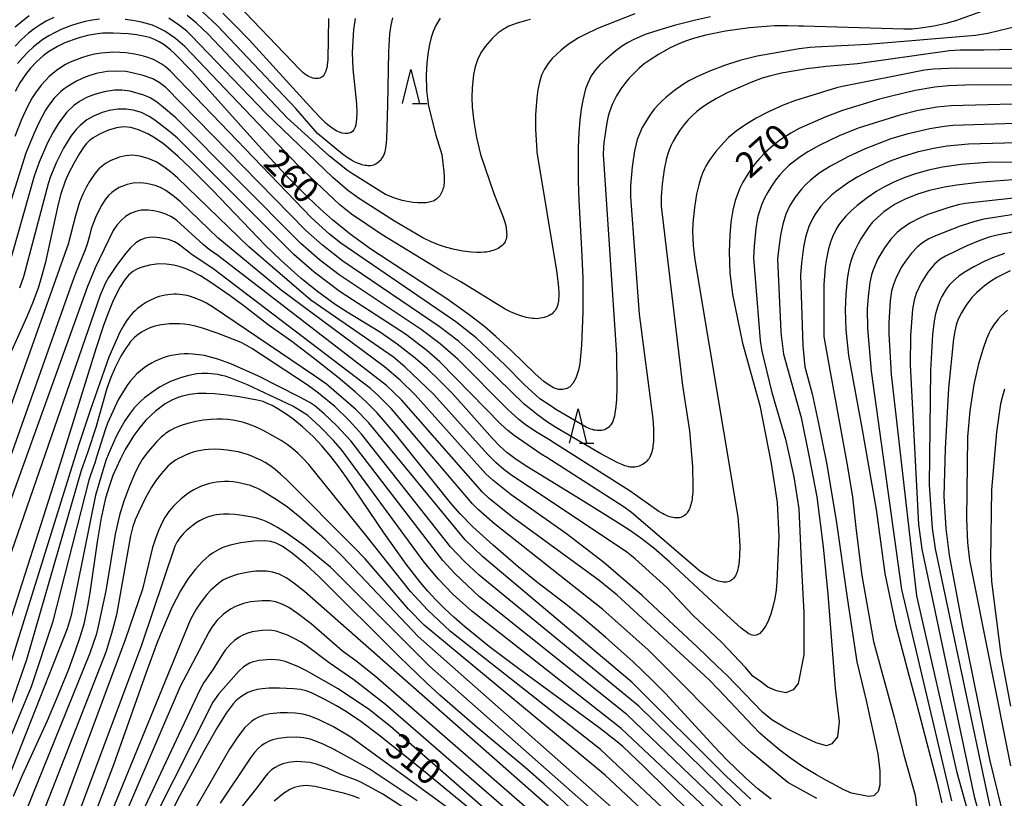
# Model space of a CAD drawing. Extents: x -20000 to -18000, y 85500 to 87000.
# Drawn here: x -19307 to -19163, y 86806 to 86920 of the extents above; entities that cross this region are included whole.
import ezdxf
from ezdxf.enums import TextEntityAlignment as Align

# ---------------------------------------------------------------- set-up
doc = ezdxf.new("R2010")
doc.units = 0
for name, color, linetype in [('6332000', 3, 'Continuous'), ('7101000', 2, 'Continuous'), ('7102000', 6, 'Continuous')]:
    doc.layers.add(name, color=color, linetype=linetype)
doc.styles.add('PlotAnnotation', font='MS Gothic.ttf')

# ---------------------------------------------------------------- blocks, each defined once
blk = doc.blocks.new('633200')
at = {"layer": '6332000'}
for points in [[(-0.5, -1), (0, 1), (0.5, -1)], [(0.08, -1), (0.92, -1)]]:
    blk.add_lwpolyline(points, dxfattribs=at)

msp = doc.modelspace()

# ---------------------------------------------------------------- linework, layer by layer
at = {"layer": '7101000', "flags": 128}
for points in [[(-19257.73, 86920.05), (-19257.96, 86918.47), (-19258.1, 86916.8), (-19258.16, 86915.11), (-19258.07, 86912.69), (-19257.53, 86907.59), (-19257.49, 86906.34), (-19257.52, 86905.4), (-19257.64, 86904.51), (-19257.74, 86904.18), (-19257.94, 86903.78), (-19258.12, 86903.55), (-19258.34, 86903.38), (-19258.8, 86903.23), (-19259.19, 86903.23), (-19259.65, 86903.32), (-19260.42, 86903.6), (-19261.25, 86904.11), (-19261.96, 86904.72), (-19262.96, 86905.7), (-19264.38, 86907.21), (-19273.25, 86916.95), (-19275.3, 86919.07), (-19277.09, 86920.83)], [(-19205.77, 86920.3), (-19207.97, 86919.83), (-19210.88, 86919.1), (-19213.32, 86918.39), (-19215.33, 86917.71), (-19216.98, 86917.02), (-19217.92, 86916.52), (-19218.76, 86915.98), (-19219.84, 86915.16), (-19221.07, 86914.09), (-19221.88, 86913.33), (-19222.58, 86912.54), (-19223.2, 86911.68), (-19223.73, 86910.63), (-19224.04, 86909.77), (-19224.46, 86908.15), (-19224.69, 86906.81), (-19224.88, 86905.22), (-19225.02, 86903.36), (-19225.1, 86901.23), (-19225.14, 86898.85), (-19225.11, 86896.27), (-19225.01, 86893.52), (-19224.62, 86886.29), (-19224.45, 86882.11), (-19224.43, 86877.13), (-19224.61, 86872.29), (-19224.89, 86869.62), (-19225.08, 86868.62), (-19225.46, 86867.47), (-19225.9, 86866.68), (-19226.35, 86866.19), (-19226.79, 86865.92), (-19227.37, 86865.79), (-19228, 86865.82), (-19228.73, 86866.06), (-19229.38, 86866.41), (-19230.15, 86866.97), (-19231.43, 86868.09), (-19234.94, 86871.5), (-19237.15, 86873.56), (-19238.79, 86874.98), (-19241.04, 86876.74), (-19244.34, 86879.04), (-19255.43, 86886.32), (-19258.47, 86888.51), (-19261.06, 86890.61), (-19262.8, 86892.16), (-19264.68, 86893.93), (-19267.92, 86897.22), (-19271.88, 86901.5), (-19281.63, 86912.38), (-19284.14, 86914.94), (-19284.73, 86915.48), (-19285.66, 86916.21), (-19286.4, 86916.66), (-19287.1, 86917), (-19287.84, 86917.27), (-19288.68, 86917.49), (-19289.71, 86917.68), (-19290.96, 86917.83), (-19293.12, 86917.95), (-19294.65, 86917.91), (-19295.42, 86917.84), (-19296.9, 86917.59), (-19298.3, 86917.22), (-19300.18, 86916.52), (-19301.26, 86916), (-19302.61, 86915.18), (-19303.37, 86914.62), (-19304.35, 86913.75), (-19305.24, 86912.8), (-19305.82, 86912.06), (-19306.76, 86910.65), (-19307.47, 86909.39)], [(-19157.56, 86910.3), (-19167.36, 86910.35), (-19170.98, 86910.23), (-19172.96, 86910.04), (-19175.84, 86909.54), (-19179.09, 86908.77), (-19181.04, 86908.25), (-19186.45, 86906.62), (-19188.9, 86905.71), (-19192.8, 86903.96), (-19194.02, 86903.31), (-19195.64, 86902.27), (-19196.59, 86901.51), (-19197.77, 86900.45), (-19198.62, 86899.57), (-19199.22, 86898.87), (-19199.8, 86898.1), (-19200.51, 86897.01), (-19201.03, 86896.11), (-19201.47, 86895.23), (-19202.14, 86893.47), (-19202.49, 86892.05), (-19202.77, 86890.28), (-19202.95, 86888.4), (-19203.03, 86885.95), (-19202.93, 86882.88), (-19202.53, 86879.69), (-19201.1, 86872.59), (-19198.56, 86863.46), (-19196.91, 86854.96), (-19196.02, 86849.26), (-19195.77, 86844.31), (-19196.06, 86837.7), (-19196.18, 86836.43), (-19196.36, 86835.2), (-19196.58, 86834.2), (-19196.95, 86832.93), (-19197.39, 86831.82), (-19197.71, 86831.19), (-19198.05, 86830.67), (-19198.57, 86830.12), (-19198.92, 86829.91), (-19199.29, 86829.82), (-19199.68, 86829.84), (-19200.14, 86830.04), (-19201.29, 86830.9), (-19203.4, 86832.8), (-19211.71, 86840.53), (-19214.06, 86842.57), (-19215.95, 86844.05), (-19217.6, 86845.22), (-19219.2, 86846.25), (-19224.68, 86849.66), (-19232.87, 86854.67), (-19234.36, 86855.68), (-19235.55, 86856.59), (-19236.59, 86857.52), (-19237.64, 86858.61), (-19241.9, 86863.43), (-19243.61, 86865.3), (-19245.38, 86867.12), (-19247.17, 86868.82), (-19248.96, 86870.38), (-19251.57, 86872.44), (-19254.04, 86874.13), (-19258.9, 86877.09), (-19260.66, 86878.25), (-19263.24, 86880.12), (-19265.62, 86882.02), (-19268.56, 86884.65), (-19270.89, 86886.92), (-19278.61, 86894.96), (-19281.85, 86898.24), (-19283.62, 86899.9), (-19285.78, 86901.73), (-19286.99, 86902.59), (-19288.05, 86903.22), (-19289.42, 86903.81), (-19290.56, 86904.12), (-19291.58, 86904.21), (-19292.62, 86904.08), (-19293.79, 86903.73), (-19295.01, 86903.2), (-19296.07, 86902.61), (-19296.6, 86902.22), (-19297.03, 86901.8), (-19297.42, 86901.31), (-19298.07, 86900.31), (-19298.84, 86898.97), (-19299.64, 86897.4), (-19300.13, 86896.27), (-19300.77, 86894.4), (-19301.17, 86892.92), (-19303.08, 86884.24), (-19303.74, 86881.81), (-19304.12, 86880.64), (-19304.92, 86878.43), (-19305.74, 86876.43), (-19309.12, 86868.95)], [(-19161.52, 86896.45), (-19164.13, 86896.3), (-19166.56, 86896.1), (-19169.76, 86895.71), (-19171.56, 86895.41), (-19173.75, 86894.92), (-19175.47, 86894.39), (-19177.28, 86893.66), (-19178.76, 86892.89), (-19179.77, 86892.25), (-19180.43, 86891.77), (-19181.4, 86890.92), (-19182.06, 86890.26), (-19182.62, 86889.6), (-19183.76, 86887.84), (-19184.18, 86887.1), (-19184.56, 86886.34), (-19184.89, 86885.56), (-19185.18, 86884.74), (-19185.43, 86883.85), (-19185.59, 86883.18), (-19185.79, 86881.96), (-19185.99, 86879.74), (-19186.06, 86877.46), (-19185.95, 86874.51), (-19185.57, 86870.76), (-19183.64, 86860.19), (-19181.52, 86848.23), (-19180.26, 86838.89), (-19178.72, 86831.42), (-19176.76, 86823.99), (-19175.59, 86819.67), (-19172.68, 86808.43), (-19171.93, 86805.33)], [(-19196.9, 86805.87), (-19198.82, 86807.39), (-19200.65, 86809), (-19203.36, 86811.63), (-19205.24, 86813.59), (-19212.37, 86821.31), (-19214.34, 86823.33), (-19217.09, 86825.97), (-19221.12, 86829.57), (-19224.61, 86832.54), (-19226.66, 86834.18), (-19231.22, 86837.67), (-19233.91, 86839.86), (-19237.56, 86843), (-19240.52, 86845.7), (-19242.38, 86847.62), (-19243.78, 86849.23), (-19251.83, 86859.25), (-19254.59, 86862.43), (-19256.18, 86864.05), (-19257.72, 86865.47), (-19260.2, 86867.55), (-19263.86, 86870.45), (-19267.01, 86872.82), (-19270.44, 86875.26), (-19273.96, 86878), (-19276, 86879.51), (-19278.99, 86881.56), (-19280.37, 86882.41), (-19281.56, 86883.05), (-19282.58, 86883.51), (-19283.47, 86883.81), (-19284.27, 86884.01), (-19285.39, 86884.15), (-19286.44, 86884.16), (-19287.84, 86883.99), (-19288.89, 86883.71), (-19289.58, 86883.43), (-19290.23, 86883.04), (-19290.87, 86882.53), (-19291.49, 86881.81), (-19292.13, 86880.84), (-19293.13, 86878.8), (-19293.82, 86877.12), (-19294.48, 86875.32), (-19295.68, 86871.74), (-19299.01, 86860.9), (-19301.85, 86851.86), (-19308.34, 86831.56)], [(-19161.93, 86883.14), (-19162.93, 86882.68), (-19163.9, 86882.16), (-19164.82, 86881.59), (-19165.69, 86880.97), (-19166.09, 86880.64), (-19166.48, 86880.3), (-19166.85, 86879.96), (-19167.2, 86879.6), (-19167.53, 86879.24), (-19167.84, 86878.87), (-19168.12, 86878.49), (-19168.39, 86878.12), (-19168.64, 86877.74), (-19169.07, 86876.99), (-19169.43, 86876.27), (-19169.58, 86875.92), (-19169.72, 86875.57), (-19169.84, 86875.19), (-19169.95, 86874.79), (-19170.05, 86874.33), (-19170.24, 86873.21), (-19170.98, 86866), (-19171.46, 86857.11), (-19171.63, 86850.18), (-19171.35, 86845.45), (-19170.87, 86841.58), (-19169, 86831.65), (-19164.97, 86811.65), (-19162.67, 86802.3)], [(-19202.06, 86797.36), (-19215.4, 86810.56), (-19218.61, 86813.56), (-19219.66, 86814.45), (-19222.08, 86816.35), (-19233.82, 86824.93), (-19238.09, 86828.16), (-19241.75, 86831.12), (-19243.29, 86832.47), (-19244.68, 86833.77), (-19245.93, 86835.03), (-19247.09, 86836.29), (-19248.18, 86837.56), (-19250.28, 86840.25), (-19253.49, 86844.78), (-19259.02, 86852.94), (-19260.27, 86854.69), (-19261.3, 86856.02), (-19262.6, 86857.55), (-19263.85, 86858.86), (-19265.44, 86860.35), (-19266.87, 86861.51), (-19267.84, 86862.19), (-19269.04, 86862.96), (-19269.88, 86863.44), (-19270.69, 86863.82), (-19271.21, 86864.02), (-19272.08, 86864.26), (-19274.69, 86864.73), (-19276.44, 86864.96), (-19278.29, 86865.14), (-19279.53, 86865.2), (-19280.74, 86865.19), (-19281.9, 86865.08), (-19283.01, 86864.84), (-19283.54, 86864.68), (-19284.56, 86864.24), (-19285.54, 86863.69), (-19286.96, 86862.63), (-19288.35, 86861.3), (-19289.25, 86860.26), (-19290.12, 86859.07), (-19291.37, 86857.03), (-19292.13, 86855.54), (-19293.16, 86853.2), (-19293.73, 86851.6), (-19294.24, 86849.91), (-19294.9, 86847.01), (-19295.49, 86843.49), (-19296.54, 86836.07), (-19296.86, 86834.1), (-19297.44, 86831.45), (-19297.99, 86829.58), (-19298.73, 86827.4), (-19299.68, 86824.84), (-19301.45, 86820.47), (-19302.8, 86817.33), (-19306.45, 86809.34), (-19307.76, 86806.25)], [(-19218.61, 86797.36), (-19227.8, 86805.99), (-19230.07, 86808.06), (-19232.87, 86810.48), (-19239.91, 86816.35), (-19245.35, 86821.1), (-19247.29, 86822.88), (-19251.26, 86826.68), (-19263.01, 86838.39), (-19264.97, 86840.2), (-19266.9, 86841.81), (-19268.43, 86842.87), (-19269.27, 86843.3), (-19270.08, 86843.54), (-19271.02, 86843.64), (-19272.58, 86843.61), (-19274.48, 86843.39), (-19276.03, 86843.04), (-19277.07, 86842.67), (-19277.58, 86842.44), (-19278.59, 86841.85), (-19279.08, 86841.5), (-19280.08, 86840.63), (-19281.1, 86839.53), (-19282.16, 86838.14), (-19283.29, 86836.32), (-19284.53, 86833.9), (-19285.92, 86830.7), (-19286.68, 86828.77), (-19288.29, 86824.41), (-19293.06, 86810.89), (-19296.86, 86800.87)], [(-19239.21, 86803.01), (-19247.74, 86810.03), (-19254.14, 86815.14), (-19257.12, 86817.37), (-19259.24, 86818.8), (-19260.49, 86819.54), (-19262.15, 86820.44), (-19264.11, 86821.4), (-19264.89, 86821.71), (-19265.71, 86821.89), (-19266.76, 86822), (-19268.78, 86822.09), (-19270.3, 86822.09), (-19271.36, 86822.01), (-19272.05, 86821.9), (-19272.73, 86821.72), (-19273.41, 86821.46), (-19274.44, 86820.86), (-19275.17, 86820.25), (-19275.59, 86819.8), (-19276.6, 86818.45), (-19277.99, 86816.24), (-19279.89, 86812.9), (-19283.42, 86806.3), (-19286.83, 86799.64)]]:
    msp.add_lwpolyline(points, dxfattribs=at)
at = {"layer": '7102000', "flags": 128}
for points in [[(-19261.63, 86920.06), (-19261.74, 86914.13), (-19261.78, 86913.6), (-19261.81, 86913.35), (-19261.85, 86913.09), (-19261.9, 86912.85), (-19261.96, 86912.61), (-19262.03, 86912.39), (-19262.11, 86912.17), (-19262.2, 86911.98), (-19262.31, 86911.8), (-19262.44, 86911.65), (-19262.57, 86911.52), (-19262.73, 86911.42), (-19262.9, 86911.34), (-19263.08, 86911.3), (-19263.28, 86911.28), (-19263.48, 86911.29), (-19263.69, 86911.31), (-19263.91, 86911.36), (-19264.13, 86911.43), (-19264.34, 86911.51), (-19264.55, 86911.61), (-19264.76, 86911.72), (-19264.96, 86911.85), (-19265.16, 86911.99), (-19265.37, 86912.16), (-19265.84, 86912.61), (-19276.11, 86923.39)], [(-19163.56, 86922), (-19169.78, 86919.77), (-19171.32, 86919.32), (-19173.03, 86918.95), (-19175.05, 86918.64), (-19176.28, 86918.53), (-19177.51, 86918.49), (-19192.16, 86918.95), (-19192.89, 86918.95), (-19194.4, 86918.99), (-19196.42, 86918.99), (-19200.05, 86918.72), (-19203.58, 86918.22), (-19206.43, 86917.64), (-19208.09, 86917.19), (-19209.28, 86916.8), (-19210.39, 86916.36), (-19211.77, 86915.71), (-19213.38, 86914.82), (-19214.6, 86914.04), (-19215.45, 86913.42), (-19216.26, 86912.75), (-19217, 86912.05), (-19217.69, 86911.32), (-19218.31, 86910.55), (-19218.86, 86909.78), (-19219.5, 86908.74), (-19219.9, 86907.98), (-19220.14, 86907.48), (-19220.36, 86906.96), (-19220.55, 86906.4), (-19220.72, 86905.8), (-19220.94, 86904.8), (-19221.37, 86901.93), (-19221.43, 86901.18), (-19221.46, 86900.2), (-19219.53, 86870.87), (-19219.46, 86866.08), (-19219.53, 86864.3), (-19219.65, 86862.92), (-19219.74, 86862.36), (-19219.83, 86861.88), (-19219.95, 86861.48), (-19220.07, 86861.14), (-19220.21, 86860.85), (-19220.36, 86860.61), (-19220.52, 86860.42), (-19220.69, 86860.26), (-19220.87, 86860.12), (-19221.06, 86860.01), (-19221.26, 86859.92), (-19221.47, 86859.86), (-19221.68, 86859.81), (-19221.9, 86859.79), (-19222.12, 86859.79), (-19222.35, 86859.8), (-19222.58, 86859.83), (-19222.81, 86859.87), (-19223.03, 86859.93), (-19223.26, 86860.01), (-19223.5, 86860.09), (-19223.97, 86860.3), (-19228.07, 86862.67), (-19228.25, 86862.79), (-19229.2, 86863.45), (-19230.73, 86864.41), (-19233.02, 86866.51), (-19235.8, 86869.37), (-19240.06, 86873.34), (-19243, 86875.69), (-19259.83, 86887.19), (-19261.49, 86888.51), (-19264.11, 86890.89), (-19284.75, 86912.39), (-19285.54, 86913.05), (-19286.09, 86913.45), (-19287.25, 86914.09), (-19288.06, 86914.39), (-19288.69, 86914.57), (-19289.98, 86914.85), (-19291.3, 86915.06), (-19293.03, 86915.14), (-19294.9, 86915), (-19295.88, 86914.84), (-19296.84, 86914.62), (-19297.77, 86914.34), (-19299.44, 86913.67), (-19300.19, 86913.28), (-19301.43, 86912.48), (-19302.49, 86911.59), (-19303.67, 86910.33), (-19304.5, 86909.21), (-19304.97, 86908.46), (-19305.61, 86907.29), (-19306.55, 86905.28), (-19307.52, 86902.79)], [(-19216.82, 86920.74), (-19222.29, 86918.59), (-19224.11, 86917.75), (-19225.06, 86917.24), (-19226.58, 86916.26), (-19227.59, 86915.46), (-19228.26, 86914.87), (-19228.91, 86914.22), (-19229.51, 86913.49), (-19230.03, 86912.67), (-19230.46, 86911.76), (-19230.78, 86910.75), (-19231.01, 86909.66), (-19231.17, 86908.49), (-19231.34, 86905.96), (-19231.35, 86903.89), (-19231.17, 86900.65), (-19231.15, 86900.52), (-19228.24, 86882.87), (-19228.01, 86880.72), (-19227.97, 86879.94), (-19227.97, 86879.45), (-19227.99, 86878.98), (-19228.01, 86878.75), (-19228.04, 86878.54), (-19228.08, 86878.32), (-19228.13, 86878.11), (-19228.19, 86877.92), (-19228.27, 86877.72), (-19228.37, 86877.54), (-19228.48, 86877.36), (-19228.61, 86877.19), (-19228.76, 86877.04), (-19228.93, 86876.89), (-19229.13, 86876.75), (-19229.34, 86876.62), (-19229.57, 86876.51), (-19229.81, 86876.41), (-19230.07, 86876.33), (-19230.34, 86876.26), (-19230.62, 86876.21), (-19230.91, 86876.17), (-19231.2, 86876.16), (-19231.5, 86876.17), (-19231.81, 86876.19), (-19232.11, 86876.23), (-19232.42, 86876.29), (-19232.73, 86876.35), (-19233.34, 86876.52), (-19234.21, 86876.83), (-19235.03, 86877.18), (-19235.82, 86877.57), (-19242.3, 86881.57), (-19245.16, 86883.16), (-19253.81, 86888.43), (-19258.26, 86891.47), (-19259.99, 86892.82), (-19266.05, 86898.57), (-19282.67, 86915.97), (-19284.01, 86917.16), (-19285.58, 86918.23), (-19286.75, 86918.83), (-19287.36, 86919.08), (-19288.99, 86919.55), (-19290.24, 86919.79), (-19291.39, 86919.95)], [(-19245.29, 86920.12), (-19245.95, 86919.03), (-19246.31, 86918.19), (-19246.61, 86917.27), (-19246.85, 86916.27), (-19247.04, 86915.22), (-19247.24, 86913.56), (-19247.33, 86911.84), (-19247.29, 86909.52), (-19247.18, 86908.37), (-19246.99, 86907.24), (-19245.93, 86902.99), (-19245.08, 86900.2), (-19244.77, 86897.63), (-19244.72, 86896.91), (-19244.71, 86896.44), (-19244.72, 86896.21), (-19244.73, 86895.99), (-19244.76, 86895.77), (-19244.79, 86895.55), (-19244.84, 86895.33), (-19244.9, 86895.12), (-19244.97, 86894.91), (-19245.05, 86894.71), (-19245.15, 86894.51), (-19245.25, 86894.32), (-19245.37, 86894.15), (-19245.5, 86893.98), (-19245.64, 86893.83), (-19245.79, 86893.69), (-19245.95, 86893.57), (-19246.12, 86893.46), (-19246.31, 86893.37), (-19246.5, 86893.3), (-19246.7, 86893.24), (-19246.9, 86893.19), (-19247.12, 86893.15), (-19247.34, 86893.13), (-19247.8, 86893.1), (-19248.53, 86893.11), (-19249.3, 86893.17), (-19249.82, 86893.24), (-19250.35, 86893.34), (-19250.88, 86893.47), (-19251.91, 86893.79), (-19253.32, 86894.33), (-19258.12, 86897.34), (-19258.86, 86897.84), (-19261.48, 86899.91), (-19267.7, 86905.55), (-19279.18, 86917.74), (-19280.99, 86919.43), (-19282.32, 86920.53)], [(-19252.28, 86920.18), (-19252.52, 86919.12), (-19252.7, 86917.81), (-19252.87, 86915.22), (-19253.02, 86907.39), (-19253.13, 86902.53), (-19253.19, 86901.82), (-19253.28, 86901.16), (-19253.34, 86900.85), (-19253.41, 86900.55), (-19253.5, 86900.28), (-19253.61, 86900.02), (-19253.72, 86899.78), (-19253.86, 86899.57), (-19254, 86899.37), (-19254.16, 86899.19), (-19254.32, 86899.04), (-19254.5, 86898.9), (-19254.68, 86898.79), (-19254.87, 86898.7), (-19255.07, 86898.63), (-19255.26, 86898.57), (-19255.47, 86898.54), (-19255.67, 86898.53), (-19255.88, 86898.53), (-19256.1, 86898.55), (-19256.31, 86898.59), (-19256.52, 86898.63), (-19256.74, 86898.69), (-19256.95, 86898.75), (-19257.38, 86898.91), (-19257.82, 86899.1), (-19258.27, 86899.34), (-19258.76, 86899.64), (-19259.6, 86900.23), (-19263.24, 86903.27), (-19266.42, 86906.92), (-19277.9, 86919.04), (-19280.06, 86921.05)], [(-19160.36, 86919.07), (-19165.2, 86917.9), (-19167.03, 86917.57), (-19182.77, 86916.27), (-19190.44, 86915.88), (-19191.18, 86915.83), (-19192.78, 86915.63), (-19198.94, 86914.54), (-19201.48, 86913.92), (-19203.74, 86913.21), (-19206.01, 86912.34), (-19207.87, 86911.49), (-19208.93, 86910.94), (-19209.86, 86910.38), (-19211.03, 86909.55), (-19212.24, 86908.58), (-19212.9, 86907.98), (-19213.48, 86907.39), (-19213.99, 86906.79), (-19214.63, 86905.92), (-19215.28, 86904.92), (-19215.74, 86904.11), (-19216.02, 86903.54), (-19216.27, 86902.95), (-19216.48, 86902.35), (-19216.66, 86901.72), (-19216.89, 86900.71), (-19217.23, 86898.36), (-19217.46, 86895.57), (-19217.48, 86893.98), (-19216.21, 86876.83), (-19214.2, 86861.49), (-19214.1, 86860.03), (-19214.09, 86858.89), (-19214.12, 86858.19), (-19214.18, 86857.54), (-19214.22, 86857.23), (-19214.28, 86856.94), (-19214.35, 86856.65), (-19214.43, 86856.39), (-19214.52, 86856.14), (-19214.64, 86855.9), (-19214.76, 86855.69), (-19214.91, 86855.49), (-19215.06, 86855.31), (-19215.23, 86855.15), (-19215.41, 86855), (-19215.6, 86854.87), (-19215.79, 86854.76), (-19215.99, 86854.66), (-19216.19, 86854.58), (-19216.4, 86854.52), (-19216.61, 86854.47), (-19216.82, 86854.44), (-19217.03, 86854.42), (-19217.26, 86854.43), (-19217.5, 86854.45), (-19217.75, 86854.5), (-19218.01, 86854.56), (-19218.3, 86854.65), (-19218.61, 86854.76), (-19219.31, 86855.06), (-19221.81, 86856.37), (-19228.62, 86860.39), (-19228.81, 86860.51), (-19229.61, 86861.02), (-19231.24, 86862.26), (-19231.94, 86862.8), (-19232.05, 86862.87), (-19233.01, 86863.67), (-19240.82, 86871.27), (-19242.63, 86872.85), (-19245.45, 86875.02), (-19259.55, 86884.58), (-19262.52, 86886.89), (-19264.98, 86889.1), (-19285.45, 86909.97), (-19286.4, 86910.72), (-19287.33, 86911.25), (-19288.76, 86911.75), (-19290.37, 86912.14), (-19291.3, 86912.3), (-19292.57, 86912.38), (-19293.99, 86912.3), (-19295.6, 86912.02), (-19296.83, 86911.65), (-19297.66, 86911.32), (-19298.5, 86910.92), (-19299.73, 86910.19), (-19300.29, 86909.78), (-19300.82, 86909.35), (-19301.74, 86908.43), (-19302.52, 86907.41), (-19303.01, 86906.64), (-19304, 86904.83), (-19304.75, 86903.22), (-19305.88, 86900.36), (-19310.88, 86884.67)], [(-19301.8, 86920.23), (-19302.91, 86919.66), (-19303.81, 86919.13), (-19304.67, 86918.54), (-19305.5, 86917.91), (-19306.59, 86916.94), (-19307.47, 86916.05)], [(-19305.42, 86920.45), (-19306.34, 86919.75), (-19307.44, 86918.8)], [(-19295.15, 86919.96), (-19296.18, 86919.82), (-19297.22, 86919.62), (-19298.29, 86919.35), (-19299.37, 86919), (-19300.64, 86918.5), (-19301.63, 86918.03), (-19302.54, 86917.53), (-19303.41, 86916.98), (-19304.79, 86915.92), (-19305.66, 86915.1), (-19306.34, 86914.39), (-19307.11, 86913.47)], [(-19232.1, 86919.91), (-19232.88, 86919.74), (-19234.21, 86919.36), (-19235.26, 86918.94), (-19236.11, 86918.47), (-19236.8, 86917.97), (-19237.68, 86917.15), (-19238.71, 86915.99), (-19239.34, 86915.05), (-19239.84, 86914.05), (-19240.2, 86913), (-19240.44, 86911.89), (-19240.64, 86909.87), (-19240.67, 86908.55), (-19240.61, 86907.11), (-19240.39, 86905), (-19239.99, 86902.67), (-19239.39, 86900.19), (-19237.46, 86894.45), (-19236.11, 86891.03), (-19235.85, 86890.26), (-19235.72, 86889.75), (-19235.67, 86889.5), (-19235.63, 86889.24), (-19235.6, 86888.99), (-19235.58, 86888.74), (-19235.57, 86888.49), (-19235.58, 86888.25), (-19235.61, 86888.02), (-19235.66, 86887.8), (-19235.73, 86887.58), (-19235.82, 86887.38), (-19235.93, 86887.19), (-19236.07, 86887.01), (-19236.24, 86886.85), (-19236.42, 86886.7), (-19236.62, 86886.56), (-19236.84, 86886.44), (-19237.07, 86886.33), (-19237.31, 86886.23), (-19237.55, 86886.14), (-19237.81, 86886.07), (-19238.07, 86886), (-19238.33, 86885.95), (-19238.59, 86885.91), (-19238.85, 86885.88), (-19239.38, 86885.85), (-19239.93, 86885.85), (-19240.77, 86885.9), (-19241.97, 86886.05), (-19243.23, 86886.29), (-19244.53, 86886.62), (-19245.54, 86886.96), (-19246.64, 86887.41), (-19247.84, 86887.99), (-19252, 86890.42), (-19257.25, 86893.8), (-19258.86, 86894.97), (-19261.01, 86896.82), (-19270.81, 86906.21), (-19281.66, 86917.54), (-19282.37, 86918.2), (-19283.44, 86919.07), (-19285, 86920.11)], [(-19161.19, 86915.56), (-19165.8, 86915.42), (-19169.26, 86915.44), (-19170.8, 86915.35), (-19184.26, 86913.42), (-19188.85, 86913.04), (-19190.81, 86912.83), (-19191.4, 86912.74), (-19195.38, 86912.06), (-19197.16, 86911.65), (-19198.19, 86911.35), (-19199.86, 86910.73), (-19203.33, 86909.18), (-19204.91, 86908.36), (-19205.98, 86907.73), (-19206.92, 86907.09), (-19207.75, 86906.45), (-19208.46, 86905.82), (-19209.07, 86905.2), (-19209.61, 86904.59), (-19210.22, 86903.78), (-19210.76, 86902.97), (-19211.22, 86902.15), (-19211.53, 86901.53), (-19211.81, 86900.87), (-19211.97, 86900.4), (-19212.19, 86899.64), (-19212.54, 86897.96), (-19212.85, 86895.84), (-19212.99, 86894), (-19213, 86892.63), (-19209.86, 86866.4), (-19208.85, 86859.73), (-19208.42, 86854.54), (-19208.34, 86851.59), (-19208.37, 86850.74), (-19208.43, 86850.04), (-19208.47, 86849.73), (-19208.52, 86849.44), (-19208.58, 86849.18), (-19208.65, 86848.92), (-19208.72, 86848.68), (-19208.81, 86848.45), (-19208.9, 86848.23), (-19209.01, 86848.02), (-19209.12, 86847.83), (-19209.25, 86847.66), (-19209.39, 86847.5), (-19209.55, 86847.36), (-19209.72, 86847.25), (-19209.9, 86847.15), (-19210.1, 86847.08), (-19210.31, 86847.03), (-19210.53, 86847.01), (-19210.77, 86847), (-19211.01, 86847.02), (-19211.26, 86847.06), (-19211.52, 86847.11), (-19211.77, 86847.19), (-19212.03, 86847.28), (-19212.29, 86847.39), (-19212.54, 86847.51), (-19212.79, 86847.65), (-19213.3, 86847.97), (-19217.51, 86850.94), (-19229.11, 86858.3), (-19229.18, 86858.35), (-19230.65, 86859.22), (-19231.35, 86859.66), (-19232.86, 86860.68), (-19233.81, 86861.43), (-19235.47, 86862.91), (-19242.67, 86870.18), (-19245.31, 86872.46), (-19248.1, 86874.58), (-19260.08, 86882.58), (-19262.96, 86884.79), (-19265.7, 86887.17), (-19283.97, 86905.52), (-19286.04, 86907.32), (-19286.81, 86907.89), (-19287.73, 86908.45), (-19288.66, 86908.84), (-19290.64, 86909.45), (-19291.87, 86909.61), (-19292.92, 86909.58), (-19294.43, 86909.36), (-19295.87, 86908.96), (-19297.01, 86908.5), (-19298.07, 86907.92), (-19298.89, 86907.34), (-19299.93, 86906.35), (-19300.71, 86905.37), (-19301.17, 86904.68), (-19301.92, 86903.43), (-19302.71, 86901.88), (-19303.95, 86899.07), (-19304.7, 86897), (-19308.61, 86883.08)], [(-19155.59, 86912.75), (-19169.9, 86912.82), (-19173.13, 86912.67), (-19174.45, 86912.52), (-19186.71, 86910.08), (-19187.14, 86909.97), (-19189.07, 86909.41), (-19189.7, 86909.22), (-19193.34, 86908.08), (-19195.13, 86907.39), (-19197.27, 86906.42), (-19199.08, 86905.47), (-19200.73, 86904.46), (-19202.02, 86903.57), (-19202.59, 86903.12), (-19203.12, 86902.65), (-19203.82, 86901.95), (-19204.97, 86900.61), (-19205.71, 86899.64), (-19206.1, 86899.06), (-19206.45, 86898.48), (-19206.65, 86898.08), (-19206.93, 86897.46), (-19207.18, 86896.78), (-19207.48, 86895.76), (-19207.8, 86894.38), (-19208.11, 86892.43), (-19208.34, 86890.15), (-19208.38, 86888.9), (-19208.3, 86886.87), (-19208.08, 86884.75), (-19201.79, 86847.19), (-19201.6, 86845.33), (-19201.49, 86842.89), (-19201.51, 86841.44), (-19201.56, 86840.77), (-19201.64, 86840.13), (-19201.7, 86839.82), (-19201.76, 86839.53), (-19201.83, 86839.26), (-19201.92, 86839), (-19202.01, 86838.76), (-19202.12, 86838.54), (-19202.24, 86838.34), (-19202.38, 86838.17), (-19202.53, 86838.02), (-19202.69, 86837.89), (-19202.86, 86837.79), (-19203.05, 86837.72), (-19203.25, 86837.66), (-19203.45, 86837.63), (-19203.67, 86837.62), (-19203.9, 86837.63), (-19204.13, 86837.66), (-19204.37, 86837.71), (-19204.62, 86837.77), (-19204.87, 86837.86), (-19205.12, 86837.96), (-19205.38, 86838.07), (-19205.9, 86838.33), (-19206.64, 86838.77), (-19207.33, 86839.23), (-19217.33, 86847.78), (-19218.54, 86848.69), (-19229.7, 86855.83), (-19230.51, 86856.33), (-19234.47, 86859.05), (-19235.41, 86859.81), (-19236.43, 86860.75), (-19245.35, 86869.85), (-19247.24, 86871.48), (-19250.39, 86873.91), (-19259.92, 86880.1), (-19263.75, 86882.97), (-19266.72, 86885.54), (-19283.72, 86902.59), (-19284.87, 86903.56), (-19287.05, 86905.2), (-19287.88, 86905.74), (-19289.01, 86906.3), (-19290.21, 86906.65), (-19291.23, 86906.81), (-19292.47, 86906.82), (-19293.71, 86906.63), (-19294.76, 86906.32), (-19296, 86905.79), (-19296.96, 86905.24), (-19297.97, 86904.44), (-19298.56, 86903.84), (-19299.31, 86902.87), (-19300.39, 86901.09), (-19301.4, 86899.07), (-19302.3, 86896.94), (-19302.64, 86895.91), (-19306.23, 86882.3), (-19306.82, 86880.61)], [(-19156.24, 86907.7), (-19170.6, 86907.32), (-19172.65, 86907.09), (-19175.38, 86906.61), (-19178.09, 86905.95), (-19184.16, 86904.04), (-19186.95, 86902.93), (-19189.87, 86901.51), (-19191.53, 86900.58), (-19192.66, 86899.85), (-19194.25, 86898.6), (-19194.95, 86897.93), (-19195.62, 86897.21), (-19196.25, 86896.41), (-19196.85, 86895.56), (-19197.4, 86894.68), (-19197.87, 86893.78), (-19198.26, 86892.9), (-19198.7, 86891.61), (-19198.87, 86890.92), (-19199.14, 86889.36), (-19199.4, 86886.79), (-19199.47, 86885.07), (-19198.49, 86872.96), (-19198.25, 86871.4), (-19196.82, 86865.34), (-19194.79, 86858.53), (-19193.57, 86853.03), (-19192.85, 86848.35), (-19192.47, 86839.59), (-19192.11, 86833.14), (-19192.11, 86826.97), (-19192.93, 86822.79), (-19193.66, 86821.88), (-19194.75, 86821.43), (-19196.11, 86821.7), (-19197.38, 86822.24), (-19198.47, 86823.06), (-19199.56, 86823.88), (-19200.65, 86825.15), (-19204.1, 86828.78), (-19208.37, 86832.78), (-19212.13, 86836.83), (-19216.78, 86841.02), (-19218.02, 86841.98), (-19235.04, 86853.36), (-19235.98, 86854.08), (-19237.1, 86855.05), (-19238.39, 86856.33), (-19246.22, 86865.07), (-19250.45, 86869.1), (-19252.15, 86870.52), (-19264.21, 86878.86), (-19273.27, 86886.65), (-19283.7, 86896.77), (-19284.74, 86897.66), (-19285.7, 86898.38), (-19286.86, 86899.09), (-19288.03, 86899.61), (-19289.22, 86899.94), (-19290.25, 86900.06), (-19291.33, 86899.98), (-19292.21, 86899.78), (-19293.47, 86899.29), (-19294.23, 86898.87), (-19294.75, 86898.49), (-19295.21, 86898.08), (-19295.75, 86897.46), (-19296.6, 86896.23), (-19297.04, 86895.45), (-19297.55, 86894.38), (-19298.03, 86893.18), (-19298.66, 86891.21), (-19299.71, 86887.05), (-19313.52, 86848.32)], [(-19155.12, 86904.9), (-19170.26, 86904.4), (-19171.61, 86904.28), (-19173.69, 86903.95), (-19177.05, 86903.17), (-19179.37, 86902.46), (-19183.15, 86901.01), (-19185.6, 86899.89), (-19188.2, 86898.47), (-19189.71, 86897.52), (-19191.14, 86896.43), (-19191.82, 86895.8), (-19192.48, 86895.1), (-19193.38, 86893.95), (-19194.14, 86892.71), (-19194.75, 86891.43), (-19195.21, 86889.99), (-19195.54, 86888.36), (-19195.84, 86886.2), (-19195.95, 86884.86), (-19195.48, 86874.28), (-19195.41, 86873.7), (-19195.11, 86870.95), (-19192.49, 86861.72), (-19191.35, 86855.9), (-19190.21, 86850.09), (-19189.3, 86842.79), (-19188.6, 86835.86), (-19188.18, 86830.23), (-19187.53, 86822.1), (-19186.96, 86817.18), (-19187.18, 86814.97), (-19188.03, 86813.98), (-19188.82, 86813.69), (-19190.32, 86814.12), (-19192.31, 86815.05), (-19194.74, 86816.26), (-19196.81, 86817.47), (-19198.16, 86818.61), (-19203.32, 86823.97), (-19204.77, 86825.33), (-19207.72, 86828.16), (-19211.85, 86832.01), (-19215.78, 86835.65), (-19221.36, 86840.5), (-19226.82, 86844.68), (-19234.92, 86850.38), (-19237.6, 86852.51), (-19238.62, 86853.44), (-19248.98, 86865.03), (-19251.13, 86867.15), (-19253.44, 86869.13), (-19268.54, 86880.33), (-19277.81, 86887.97), (-19283.28, 86893.25), (-19284.14, 86893.98), (-19285.43, 86894.91), (-19286.21, 86895.33), (-19287.01, 86895.64), (-19288.26, 86895.95), (-19289.13, 86896.04), (-19290.21, 86895.99), (-19291.06, 86895.81), (-19292.26, 86895.33), (-19292.81, 86895), (-19293.33, 86894.62), (-19293.8, 86894.17), (-19294.23, 86893.65), (-19294.88, 86892.66), (-19295.73, 86890.96), (-19296.33, 86889.3), (-19296.59, 86888.3), (-19296.93, 86887.07), (-19297.21, 86886.24), (-19298.64, 86882.77), (-19299.07, 86881.59), (-19311.2, 86847.44)], [(-19153.99, 86902.09), (-19168.01, 86901.71), (-19171.15, 86901.39), (-19173.13, 86901.07), (-19175.56, 86900.5), (-19177.75, 86899.85), (-19179.62, 86899.15), (-19182.57, 86897.81), (-19184.22, 86896.93), (-19185.59, 86896.08), (-19187.32, 86894.83), (-19188.07, 86894.21), (-19189.14, 86893.17), (-19189.63, 86892.61), (-19190.47, 86891.44), (-19190.82, 86890.85), (-19191.39, 86889.62), (-19191.86, 86888.08), (-19192.16, 86886.64), (-19192.48, 86884.28), (-19192.6, 86882.56), (-19192.25, 86872.17), (-19191.95, 86869.13), (-19190.89, 86865.14), (-19190.01, 86861.07), (-19188.82, 86855.08), (-19187.38, 86846.61), (-19185.78, 86835.32), (-19184.34, 86825.98), (-19182.98, 86820.31), (-19181.3, 86812.48), (-19180.98, 86810), (-19180.98, 86807.93), (-19181.22, 86806.97), (-19181.86, 86806.33), (-19182.66, 86806.25), (-19185.14, 86806.73), (-19186.34, 86807.29), (-19187.86, 86808.09), (-19188.9, 86808.65), (-19190.25, 86809.44), (-19192.33, 86810.64), (-19194.09, 86811.84), (-19195.61, 86813.04), (-19197.41, 86814.56), (-19198.54, 86815.54), (-19199.59, 86816.58), (-19204.59, 86821.93), (-19205.94, 86823.33), (-19219.43, 86835.69), (-19222.07, 86837.84), (-19234.69, 86847.08), (-19238.12, 86849.86), (-19239.1, 86850.77), (-19250.98, 86864.28), (-19253.14, 86866.39), (-19277.84, 86885.38), (-19279.11, 86886.29), (-19279.99, 86887.02), (-19283.83, 86890.52), (-19284.6, 86891.05), (-19285.42, 86891.45), (-19286.3, 86891.75), (-19287.17, 86891.95), (-19288.02, 86892.05), (-19289.04, 86892.01), (-19289.83, 86891.85), (-19290.59, 86891.55), (-19291.31, 86891.1), (-19291.98, 86890.51), (-19292.58, 86889.83), (-19293.11, 86889.08), (-19295.76, 86883.58), (-19296.87, 86880.85), (-19313.16, 86835.71)], [(-19152.81, 86899.14), (-19165.29, 86898.99), (-19169.1, 86898.71), (-19171.83, 86898.32), (-19173.88, 86897.9), (-19175.77, 86897.37), (-19177.35, 86896.82), (-19178.94, 86896.14), (-19180.43, 86895.39), (-19181.44, 86894.8), (-19182.85, 86893.84), (-19184.3, 86892.72), (-19185.22, 86891.9), (-19185.95, 86891.18), (-19186.73, 86890.25), (-19187.08, 86889.75), (-19187.39, 86889.23), (-19187.91, 86888.14), (-19188.2, 86887.36), (-19188.49, 86886.36), (-19188.85, 86884.67), (-19189, 86883.69), (-19189.17, 86881.14), (-19189.17, 86873.56), (-19188.33, 86868.64), (-19186.78, 86860.4), (-19185.73, 86854.5), (-19185.02, 86850.07), (-19184.48, 86845.16), (-19183.63, 86838.6), (-19181.94, 86828.93), (-19178.91, 86817.84), (-19178.69, 86817.07), (-19177.43, 86812.15), (-19175.81, 86806.46), (-19175.39, 86802.74)], [(-19158.38, 86894.15), (-19168.53, 86893.03), (-19169.53, 86892.81), (-19171.05, 86892.38), (-19173.96, 86891.4), (-19175.1, 86890.93), (-19176.59, 86890.13), (-19177.89, 86889.23), (-19178.45, 86888.75), (-19179.4, 86887.77), (-19180.34, 86886.52), (-19181.29, 86884.89), (-19181.98, 86883.31), (-19182.21, 86882.58), (-19182.48, 86881.46), (-19182.73, 86879.42), (-19182.83, 86877.57), (-19182.78, 86874.73), (-19182.29, 86868.5), (-19177.82, 86836.56), (-19170.53, 86805.6)], [(-19159.83, 86891.64), (-19165.8, 86890.71), (-19167.11, 86890.38), (-19169.27, 86889.68), (-19172.84, 86888.3), (-19173.82, 86887.83), (-19174.74, 86887.27), (-19175.48, 86886.65), (-19176.35, 86885.75), (-19177.26, 86884.58), (-19177.77, 86883.79), (-19178.61, 86882.19), (-19179.07, 86881), (-19179.29, 86880.19), (-19179.48, 86878.83), (-19179.67, 86875.53), (-19179.68, 86873.93), (-19179.33, 86867.99), (-19175.65, 86835.61), (-19169.75, 86809.77), (-19168.12, 86804.01)], [(-19159.34, 86889.25), (-19163.82, 86888.39), (-19165.03, 86888.06), (-19166.38, 86887.58), (-19168.27, 86886.81), (-19171.41, 86885.32), (-19172.21, 86884.82), (-19173.01, 86884.13), (-19173.96, 86882.97), (-19174.95, 86881.4), (-19175.69, 86879.82), (-19175.99, 86878.85), (-19176.21, 86877.56), (-19176.53, 86873.71), (-19176.55, 86869.43), (-19175.36, 86846.06), (-19174.84, 86842.44), (-19167.18, 86806.25), (-19165.64, 86800.71)], [(-19190.22, 86805.97), (-19194.44, 86808.29), (-19198.41, 86811.58), (-19199.83, 86812.74), (-19201.16, 86813.95), (-19214.89, 86827.7), (-19221.53, 86833.6), (-19237.37, 86846.16), (-19239.68, 86848.2), (-19240.56, 86849.08), (-19252.43, 86862.95), (-19254.36, 86864.91), (-19255.48, 86865.92), (-19278.55, 86883.49), (-19281.56, 86885.52), (-19283.58, 86887.06), (-19284.15, 86887.39), (-19285.02, 86887.72), (-19286.36, 86888.01), (-19287.21, 86888.06), (-19287.83, 86888.02), (-19288.45, 86887.92), (-19289.09, 86887.7), (-19289.8, 86887.26), (-19290.64, 86886.48), (-19291.28, 86885.73), (-19292.63, 86883.92), (-19293.8, 86882.16), (-19294.25, 86881.39), (-19295.04, 86879.61), (-19316.95, 86816.3)], [(-19162.78, 86885.7), (-19164.5, 86885.06), (-19165.64, 86884.56), (-19167.25, 86883.73), (-19168.66, 86882.9), (-19169.43, 86882.37), (-19170.29, 86881.67), (-19170.86, 86881.05), (-19171.28, 86880.46), (-19171.92, 86879.41), (-19172.17, 86878.92), (-19172.52, 86878.01), (-19172.84, 86876.85), (-19173.03, 86875.85), (-19173.28, 86873.83), (-19173.61, 86868.57), (-19173.77, 86851.86), (-19173.35, 86845.53), (-19172.89, 86842.48), (-19164.38, 86802.22)], [(-19199.85, 86805.88), (-19203.48, 86809.22), (-19217.25, 86822.99), (-19239.09, 86841.36), (-19241.65, 86843.8), (-19255.73, 86860.9), (-19257.62, 86862.88), (-19261.92, 86866.58), (-19263.84, 86867.89), (-19278.44, 86877.79), (-19279.47, 86878.42), (-19279.96, 86878.68), (-19280.63, 86878.98), (-19281.29, 86879.23), (-19281.95, 86879.43), (-19282.6, 86879.58), (-19283.02, 86879.65), (-19283.43, 86879.7), (-19283.85, 86879.73), (-19284.27, 86879.74), (-19284.69, 86879.72), (-19285.11, 86879.67), (-19285.54, 86879.6), (-19285.97, 86879.51), (-19286.4, 86879.39), (-19286.82, 86879.24), (-19287.24, 86879.07), (-19287.65, 86878.88), (-19288.26, 86878.55), (-19288.84, 86878.18), (-19289.21, 86877.91), (-19289.57, 86877.63), (-19289.92, 86877.32), (-19290.25, 86876.99), (-19290.58, 86876.64), (-19290.91, 86876.24), (-19291.23, 86875.78), (-19291.58, 86875.23), (-19292.15, 86874.17), (-19293.75, 86870.55), (-19296.51, 86862.73), (-19298.2, 86857.59), (-19311.41, 86815.37)], [(-19162.33, 86877.39), (-19162.84, 86876.95), (-19163.31, 86876.51), (-19163.73, 86876.04), (-19164, 86875.72), (-19164.26, 86875.37), (-19164.51, 86874.99), (-19164.76, 86874.57), (-19165.01, 86874.09), (-19165.39, 86873.23), (-19165.91, 86871.78), (-19166.57, 86869.56), (-19167.25, 86866.51), (-19167.86, 86862.7), (-19168.2, 86858.86), (-19168.34, 86846.85), (-19168.17, 86843.43), (-19167.89, 86840.81), (-19161.87, 86810.76)], [(-19199.63, 86803.16), (-19216.27, 86819.48), (-19239.59, 86838.64), (-19241.78, 86840.67), (-19243.79, 86842.8), (-19256.74, 86859.22), (-19258.6, 86861.26), (-19260.71, 86863.29), (-19263.11, 86865.27), (-19264.77, 86866.49), (-19272.86, 86871.8), (-19273.87, 86872.39), (-19274.42, 86872.68), (-19277.75, 86874), (-19280.04, 86874.77), (-19281.07, 86875.05), (-19282.03, 86875.24), (-19282.73, 86875.34), (-19283.44, 86875.39), (-19284.17, 86875.41), (-19284.9, 86875.39), (-19285.64, 86875.32), (-19286.12, 86875.25), (-19286.58, 86875.16), (-19287.03, 86875.04), (-19287.46, 86874.91), (-19287.87, 86874.76), (-19288.27, 86874.58), (-19288.65, 86874.39), (-19289.01, 86874.18), (-19289.35, 86873.95), (-19289.68, 86873.7), (-19290, 86873.42), (-19290.3, 86873.12), (-19290.58, 86872.8), (-19290.86, 86872.45), (-19291.28, 86871.86), (-19291.99, 86870.67), (-19292.84, 86869.01), (-19293.47, 86867.54), (-19294.05, 86865.96), (-19295.23, 86861.79), (-19295.6, 86860.39), (-19296.82, 86856.7), (-19297.83, 86853.96), (-19305.79, 86826.23), (-19310.19, 86813.8)], [(-19199.55, 86800.54), (-19218.02, 86818.23), (-19239.54, 86835.45), (-19243.16, 86838.88), (-19244.93, 86840.76), (-19258.39, 86858.29), (-19260.45, 86860.53), (-19262.25, 86862.25), (-19263.65, 86863.43), (-19264.37, 86863.89), (-19265.94, 86864.73), (-19271.86, 86867.74), (-19275.94, 86869.53), (-19277.8, 86870.22), (-19278.91, 86870.55), (-19279.76, 86870.75), (-19280.62, 86870.89), (-19281.47, 86870.98), (-19282.11, 86871.01), (-19282.73, 86871.01), (-19283.35, 86870.96), (-19283.97, 86870.89), (-19284.59, 86870.77), (-19285.21, 86870.61), (-19285.82, 86870.42), (-19286.41, 86870.2), (-19286.98, 86869.95), (-19287.54, 86869.66), (-19288.09, 86869.33), (-19288.62, 86868.96), (-19289.15, 86868.55), (-19289.65, 86868.11), (-19290.13, 86867.62), (-19290.59, 86867.08), (-19291.05, 86866.48), (-19291.64, 86865.56), (-19292.38, 86864.27), (-19293.94, 86860.86), (-19294.32, 86859.9), (-19295.56, 86855.89), (-19295.81, 86855.01), (-19296, 86854.54), (-19296.69, 86852.52), (-19302.01, 86831.73), (-19305.14, 86822.28), (-19315.18, 86798.11)], [(-19196.48, 86795.18), (-19218.84, 86816.2), (-19240.69, 86833.35), (-19243.39, 86835.81), (-19245.54, 86838.03), (-19247.64, 86840.52), (-19259.62, 86856.85), (-19260.9, 86858.35), (-19262.85, 86860.34), (-19264.66, 86861.97), (-19264.68, 86861.99), (-19265.57, 86862.57), (-19266.85, 86863.37), (-19273.47, 86866.47), (-19275.92, 86867.45), (-19276.77, 86867.73), (-19277.28, 86867.87), (-19277.77, 86867.97), (-19278.25, 86868.05), (-19278.74, 86868.11), (-19279.22, 86868.14), (-19279.7, 86868.15), (-19280.18, 86868.13), (-19280.9, 86868.07), (-19281.6, 86867.96), (-19282.28, 86867.81), (-19283.15, 86867.57), (-19283.98, 86867.28), (-19284.76, 86866.96), (-19285.53, 86866.58), (-19286.34, 86866.12), (-19287.46, 86865.38), (-19288.54, 86864.57), (-19289.1, 86864.09), (-19289.59, 86863.61), (-19290.05, 86863.1), (-19290.64, 86862.34), (-19291.44, 86861.19), (-19292.03, 86860.19), (-19292.3, 86859.67), (-19292.75, 86858.81), (-19293.77, 86856.48), (-19294.18, 86855.4), (-19294.28, 86855.06), (-19295.21, 86852.01), (-19295.23, 86851.95), (-19295.71, 86850.36), (-19299.29, 86832.75), (-19299.84, 86830.8), (-19311.9, 86800.34)], [(-19162.76, 86865.87), (-19163.07, 86864.83), (-19163.35, 86863.69), (-19163.96, 86859.58), (-19164.65, 86851.11), (-19164.81, 86840.96), (-19164.65, 86837.72), (-19163.31, 86826.99), (-19161.9, 86819.46)], [(-19198.88, 86791.54), (-19221.85, 86813.13), (-19243.81, 86830.41), (-19247.16, 86833.56), (-19249.62, 86836.23), (-19255.99, 86844.25), (-19264.53, 86854.83), (-19265.42, 86855.8), (-19266.07, 86856.43), (-19266.85, 86857.11), (-19267.66, 86857.73), (-19268.57, 86858.33), (-19271.01, 86859.72), (-19271.87, 86860.15), (-19272.54, 86860.44), (-19273.32, 86860.73), (-19274.23, 86861.01), (-19274.9, 86861.17), (-19275.62, 86861.31), (-19276.38, 86861.41), (-19277.17, 86861.46), (-19277.98, 86861.46), (-19278.79, 86861.42), (-19279.96, 86861.3), (-19281.03, 86861.11), (-19282, 86860.88), (-19282.87, 86860.61), (-19283.66, 86860.32), (-19284.14, 86860.12), (-19284.59, 86859.9), (-19284.81, 86859.78), (-19285.03, 86859.65), (-19285.25, 86859.5), (-19285.46, 86859.35), (-19285.68, 86859.19), (-19286.11, 86858.81), (-19286.75, 86858.17), (-19287.95, 86856.8), (-19288.5, 86856.09), (-19288.88, 86855.54), (-19289.26, 86854.89), (-19289.91, 86853.64), (-19290.86, 86851.42), (-19291.57, 86849.47), (-19292.19, 86847.4), (-19292.83, 86844.64), (-19294.19, 86836.32), (-19295.39, 86830.91), (-19295.63, 86829.89), (-19296.54, 86827.2), (-19306.76, 86801.92)], [(-19201.26, 86790.76), (-19221.18, 86809.4), (-19247.63, 86831.34), (-19249.93, 86833.68), (-19256.26, 86841.04), (-19257.9, 86842.66), (-19267.73, 86852.59), (-19268.64, 86853.43), (-19269.46, 86854.11), (-19270.2, 86854.66), (-19270.89, 86855.1), (-19271.55, 86855.46), (-19272.2, 86855.77), (-19272.85, 86856.05), (-19273.5, 86856.29), (-19274.16, 86856.49), (-19274.82, 86856.66), (-19275.48, 86856.8), (-19276.46, 86856.94), (-19277.41, 86857.03), (-19278.33, 86857.05), (-19279.2, 86857.03), (-19279.76, 86856.98), (-19280.31, 86856.89), (-19280.86, 86856.78), (-19281.42, 86856.62), (-19281.98, 86856.43), (-19282.53, 86856.21), (-19283.06, 86855.97), (-19283.56, 86855.71), (-19284, 86855.44), (-19284.4, 86855.17), (-19284.77, 86854.88), (-19285.11, 86854.57), (-19285.45, 86854.24), (-19286.13, 86853.45), (-19286.83, 86852.53), (-19287.5, 86851.53), (-19288.4, 86849.95), (-19289.39, 86847.92), (-19289.9, 86846.73), (-19290.24, 86845.76), (-19290.61, 86844.41), (-19292.66, 86832.84), (-19293.07, 86831.18), (-19293.38, 86830.12), (-19294.21, 86827.37), (-19304.28, 86801.58)], [(-19201.41, 86788.05), (-19248.54, 86829.64), (-19259.54, 86841.3), (-19262.11, 86843.86), (-19265.81, 86847.14), (-19267.61, 86848.57), (-19269.12, 86849.63), (-19271.2, 86850.89), (-19271.98, 86851.3), (-19272.51, 86851.53), (-19273.06, 86851.74), (-19273.66, 86851.92), (-19274.29, 86852.07), (-19274.94, 86852.19), (-19275.59, 86852.27), (-19276.23, 86852.32), (-19276.85, 86852.33), (-19277.44, 86852.3), (-19278, 86852.24), (-19278.53, 86852.15), (-19279.03, 86852.04), (-19279.5, 86851.92), (-19279.94, 86851.77), (-19280.36, 86851.6), (-19280.76, 86851.42), (-19281.34, 86851.11), (-19281.91, 86850.76), (-19282.47, 86850.37), (-19283.21, 86849.77), (-19283.77, 86849.26), (-19284.32, 86848.72), (-19284.66, 86848.33), (-19284.98, 86847.93), (-19285.28, 86847.51), (-19285.56, 86847.06), (-19285.95, 86846.34), (-19286.46, 86845.25), (-19286.95, 86844.01), (-19287.38, 86842.69), (-19288.86, 86836.57), (-19291.33, 86829.32), (-19302.48, 86799.28)], [(-19203.03, 86786.61), (-19246.86, 86825.34), (-19261.34, 86839.8), (-19265.31, 86843.02), (-19267.81, 86844.81), (-19269.09, 86845.61), (-19269.95, 86846.09), (-19270.73, 86846.47), (-19271.22, 86846.67), (-19271.68, 86846.83), (-19272.14, 86846.97), (-19272.81, 86847.13), (-19274.27, 86847.38), (-19275.33, 86847.5), (-19276.15, 86847.55), (-19276.97, 86847.55), (-19277.51, 86847.52), (-19278.05, 86847.45), (-19278.31, 86847.41), (-19278.57, 86847.36), (-19278.82, 86847.29), (-19279.07, 86847.22), (-19279.31, 86847.13), (-19279.56, 86847.04), (-19279.8, 86846.94), (-19280.03, 86846.82), (-19280.5, 86846.57), (-19280.97, 86846.27), (-19281.45, 86845.93), (-19281.92, 86845.56), (-19282.38, 86845.16), (-19282.82, 86844.74), (-19283.2, 86844.32), (-19283.37, 86844.11), (-19283.53, 86843.9), (-19283.68, 86843.68), (-19283.81, 86843.44), (-19283.95, 86843.18), (-19284.09, 86842.88), (-19288.97, 86828.4), (-19300.16, 86798.56)], [(-19200.56, 86779.36), (-19265.13, 86836.26), (-19266.69, 86837.47), (-19267.73, 86838.18), (-19268.83, 86838.77), (-19269.85, 86839.08), (-19270.71, 86839.21), (-19271.59, 86839.24), (-19272.24, 86839.22), (-19273.33, 86839.09), (-19275, 86838.75), (-19276.35, 86838.26), (-19277.07, 86837.88), (-19277.74, 86837.41), (-19278.85, 86836.43), (-19279.43, 86835.81), (-19280.27, 86834.73), (-19280.97, 86833.67), (-19281.87, 86832.05), (-19295.49, 86798.86)], [(-19200.19, 86776.33), (-19254.74, 86823.8), (-19257.63, 86826.1), (-19259.59, 86827.54), (-19264.18, 86831.5), (-19266.16, 86833.02), (-19267.46, 86833.89), (-19268.33, 86834.34), (-19269.35, 86834.71), (-19270.2, 86834.86), (-19271.35, 86834.9), (-19273.03, 86834.71), (-19274.09, 86834.49), (-19275.25, 86834.07), (-19275.97, 86833.68), (-19276.99, 86832.93), (-19277.9, 86832.03), (-19278.68, 86831.03), (-19279.14, 86830.28), (-19283.35, 86822.37), (-19294.01, 86797.48)], [(-19200.48, 86773.87), (-19253.31, 86819.71), (-19257.91, 86823.31), (-19261.56, 86825.81), (-19264.9, 86828.33), (-19265.73, 86828.87), (-19266.57, 86829.34), (-19267.62, 86829.84), (-19268.46, 86830.17), (-19269.3, 86830.43), (-19269.92, 86830.56), (-19270.53, 86830.6), (-19271.34, 86830.56), (-19272.78, 86830.33), (-19273.59, 86830.1), (-19274.17, 86829.87), (-19274.72, 86829.58), (-19275.4, 86829.1), (-19276.03, 86828.5), (-19276.75, 86827.65), (-19277.14, 86827.1), (-19278.51, 86824.87), (-19279.85, 86822.93), (-19280.46, 86821.87), (-19292.29, 86796.65)], [(-19199.03, 86769.74), (-19252.59, 86816.5), (-19255.65, 86818.92), (-19260.2, 86821.99), (-19264.83, 86824.64), (-19266.1, 86825.26), (-19267.95, 86825.99), (-19268.78, 86826.19), (-19269.93, 86826.29), (-19270.65, 86826.27), (-19271.8, 86826.15), (-19272.63, 86825.96), (-19273.2, 86825.75), (-19274.05, 86825.22), (-19274.81, 86824.52), (-19277.7, 86821.23), (-19278.54, 86820.08), (-19290.12, 86797.15)], [(-19244.48, 86804.78), (-19258.39, 86814.94), (-19260.9, 86816.43), (-19263.09, 86817.53), (-19264.46, 86818.06), (-19265.37, 86818.29), (-19266.5, 86818.44), (-19267.62, 86818.5), (-19268.72, 86818.5), (-19270.24, 86818.34), (-19271.07, 86818.14), (-19271.85, 86817.85), (-19272.4, 86817.57), (-19272.91, 86817.22), (-19273.85, 86816.34), (-19274.96, 86814.93), (-19276.1, 86813.2), (-19281.24, 86804.31)], [(-19248.69, 86805.62), (-19255.68, 86810.31), (-19260.83, 86813.13), (-19262.32, 86813.86), (-19263.62, 86814.39), (-19264.31, 86814.62), (-19265.27, 86814.83), (-19266.28, 86814.93), (-19267.78, 86814.91), (-19268.96, 86814.76), (-19269.83, 86814.54), (-19270.42, 86814.3), (-19270.97, 86814.01), (-19271.48, 86813.65), (-19271.95, 86813.23), (-19272.44, 86812.67), (-19273.03, 86811.89), (-19277.48, 86805.26)], [(-19248.59, 86803.3), (-19253.7, 86806.6), (-19256.8, 86808.31), (-19257.67, 86808.7), (-19259.82, 86809.49), (-19261.79, 86810.39), (-19263.37, 86810.98), (-19264.39, 86811.21), (-19265.65, 86811.35), (-19266.27, 86811.36), (-19267.51, 86811.24), (-19268.33, 86811.03), (-19268.91, 86810.8), (-19269.46, 86810.5), (-19269.95, 86810.14), (-19270.55, 86809.55), (-19270.98, 86809.05), (-19271.97, 86807.74), (-19274.4, 86804.66)], [(-19257.09, 86805.96), (-19257.96, 86806.29), (-19259.25, 86806.7), (-19263.61, 86807.74), (-19264.9, 86807.85), (-19265.77, 86807.77), (-19266.63, 86807.55), (-19267.28, 86807.27), (-19268.21, 86806.7), (-19269.56, 86805.58)]]:
    msp.add_lwpolyline(points, dxfattribs=at)

# ---------------------------------------------------------------- block references
at = {"layer": '6332000', "xscale": 2.5, "yscale": 2.5, "zscale": 2.5}
for p in [(-19249.57, 86910.13), (-19225.13, 86860.47)]:
    msp.add_blockref('633200', p, dxfattribs=at)

# ---------------------------------------------------------------- texts
at = {"layer": '7101000', "style": 'PlotAnnotation'}
for s, rotation, p in [('270', 42, (-19197.8, 86900.4)), ('260', 315, (-19267.34, 86896.67)), ('310', 321, (-19249.48, 86811.38))]:
    msp.add_text(s, height=3.75, rotation=rotation, dxfattribs=at).set_placement(p, align=Align.MIDDLE)

doc.saveas('drawing.dxf')
